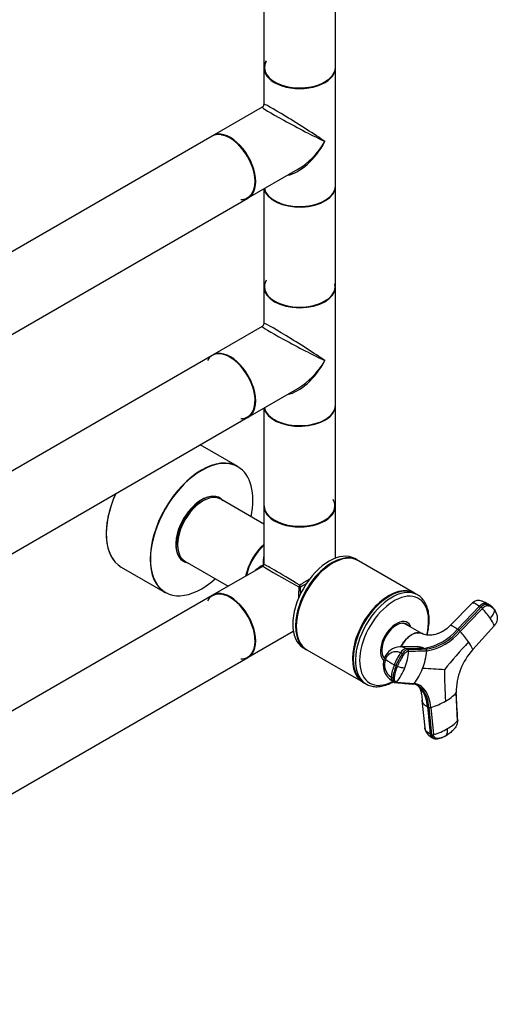
# Model space of a CAD drawing. Units: millimetres. Extents: x 0 to 1267, y 0 to 2613.
# Drawn here: x 1054 to 1267, y 170 to 610 of the extents above; entities that cross this region are included whole.
import ezdxf

# ---------------------------------------------------------------- set-up
doc = ezdxf.new("R2010")
doc.units = ezdxf.units.MM
doc.layers.add('DV6_Défaut', color=7, linetype='Continuous')
doc.layers.add('Défaut', color=7, linetype='Continuous')

# ---------------------------------------------------------------- blocks, each defined once
blk = doc.blocks.new('SE5')
at = {"layer": 'DV6_Défaut', "color": 7, "linetype": 'Continuous'}
for p, q in [((1194.84, 589.19), (1194.84, 801.31)), ((1162.84, 800.22), (1162.84, 589.19)), ((1162.84, 588.94), (1162.84, 572.67)), ((1194.84, 536.2), (1194.84, 588.94)), ((1162.09, 571.37), (1139.87, 558.54)), ((1139.66, 558.42), (871.1, 403.37)), ((1155.87, 530.83), (1178.09, 543.66)), ((1162.84, 534.86), (1162.84, 491.21)), ((1194.84, 491.21), (1194.84, 535.95)), ((887.1, 375.66), (1155.66, 530.71)), ((1162.84, 490.96), (1162.84, 474.69)), ((1194.84, 438.22), (1194.84, 490.96)), ((1162.09, 473.39), (1139.87, 460.56)), ((1139.66, 460.44), (871.1, 305.39)), ((1155.87, 432.85), (1178.09, 445.68)), ((1162.84, 436.88), (1162.84, 393.23)), ((1194.84, 393.23), (1194.84, 437.97)), ((887.1, 277.68), (1155.66, 432.73)), ((1151.18, 410.72), (1134.36, 420.43)), ((1141.82, 396.95), (1141.21, 397.31)), ((1162.84, 384.93), (1143.5, 396.1)), ((1162.84, 392.98), (1162.84, 366.92)), ((1194.84, 369.76), (1194.84, 392.98)), ((1125.31, 369.77), (1125.92, 369.41)), ((1099.02, 365.77), (1118.68, 354.43)), ((1127.5, 368.39), (1146.84, 357.22)), ((1162.44, 366.23), (1139.87, 353.19)), ((1193.59, 367.49), (1193.41, 367.38)), ((1204.73, 368.83), (1203.5, 369.54)), ((1230.19, 354.13), (1205.09, 368.63)), ((1139.66, 353.07), (871.1, 198.02)), ((1219.04, 352.79), (1218.87, 352.69)), ((1231.57, 353.34), (1230.54, 353.93)), ((1256.18, 349.75), (1246.09, 339.58)), ((1259.3, 348.28), (1249.41, 338.01)), ((1259.3, 348.28), (1259.95, 347.81)), ((1262.8, 349.05), (1262.15, 349.52)), ((1264.67, 348.19), (1263.93, 348.73)), ((1177.32, 339.52), (1177.32, 339.32)), ((1226.19, 340.27), (1225.72, 340.55)), ((1233.49, 336.05), (1226.15, 340.23)), ((1256.35, 328.9), (1265.94, 339.59)), ((1155.87, 325.48), (1175.98, 337.09)), ((1250.06, 337.53), (1249.41, 338.01)), ((1231.54, 330.23), (1223.64, 330.06)), ((1180.5, 329.71), (1181.73, 328.99)), ((1182.09, 328.79), (1207.19, 314.3)), ((1224.02, 327.51), (1224.78, 327.1)), ((1234.58, 329.44), (1226.48, 329.33)), ((1227.24, 328.92), (1226.48, 329.33)), ((1234.58, 329.44), (1235.34, 329.03)), ((887.1, 170.31), (1155.66, 325.36)), ((1202.78, 324.82), (1202.78, 324.62)), ((1216.72, 324.96), (1216.78, 324.92)), ((1221.91, 321.64), (1221.15, 322.05)), ((1207.54, 314.09), (1208.57, 313.5)), ((1220.52, 316.13), (1219.76, 316.54)), ((1220.37, 314.71), (1221.29, 314.21)), ((1222.2, 314.34), (1230, 313.69)), ((1249.45, 297.09), (1248.85, 309.57)), ((1233.43, 306.24), (1234.78, 293.92)), ((1235.98, 303.38), (1237.17, 291.25)), ((1235.98, 303.38), (1236.68, 303.05)), ((1237.5, 303.02), (1238.69, 290.88)), ((1237.88, 290.91), (1237.17, 291.25)), ((1238.16, 289.55), (1238.91, 289.2))]:
    blk.add_line(p, q, dxfattribs=at)
for centre, radius, start, end in [((1161.34, 572.67), 1.5, 300.6574, 355.727), ((1161.34, 474.69), 1.5, 300.6574, 355.727), ((1162.04, 366.92), 0.8, 300, 0), ((1258.92, 346.97), 3.9, 68.5934, 134.558), ((1257.51, 344.54), 4.08, 41.5691, 53.2611), ((1254.28, 335.04), 16.7, 57.8129, 68.3373), ((1261, 344.56), 5.1, 64.7212, 76.9316), ((1261.64, 344.08), 5.1, 53.9954, 76.8916), ((1261, 344.56), 5.1, 53.9723, 64.7212), ((1261.64, 344.08), 5.1, 34.8365, 53.9954), ((1218.98, 310.45), 55.52, 35.6273, 41.506), ((1258.64, 348.14), 7.65, 315.7065, 347.6), ((1252.04, 333.77), 15.07, 22.7258, 36.7853), ((1230.32, 353.94), 24.87, 279.8563, 320.1437), ((1231.42, 352.83), 24.12, 279.3594, 320.6406), ((1231.7, 352.52), 24.53, 279.332, 320.668), ((1247.68, 334.34), 3.98, 41.3884, 53.2741), ((1206.11, 297.81), 59.33, 35.5564, 41.3122), ((1424.22, 174.55), 231.81, 137.1145, 141.1901), ((1240.61, 322.06), 17.16, 23.4732, 36.6558), ((1223.83, 322.64), 7.42, 91.5009, 160.2699), ((1246.91, 312.01), 27.65, 145.9016, 158.708), ((1247.65, 311.61), 27.62, 145.8989, 158.7156), ((1201.33, 330.21), 26.33, 338.8907, 355.6339), ((1226.85, 328.29), 0.741, 353.3846, 58.2259), ((1206.93, 330.87), 28.86, 338.844, 354.923), ((1234.95, 328.41), 0.729, 352.4819, 58.1799), ((1276.88, 309.81), 28.03, 137.0978, 180.4902), ((1224.75, 322), 8.51, 158.2891, 238.7931), ((1223.27, 322.03), 6.52, 157.3414, 237.4541), ((1232.57, 344.2), 24.92, 232.0881, 242.7385), ((1241.36, 314.02), 21.75, 158.3286, 173.3456), ((1242.11, 313.61), 21.73, 158.32, 173.3486), ((1223.56, 324.52), 3.32, 240.2869, 252.5825), ((1226.79, 334.75), 14.05, 252.4739, 266.3246), ((1203.92, 329.15), 23.53, 320.9722, 339.0183), ((1209.66, 329.72), 25.9, 321.7593, 339.0472), ((1227.34, 140.73), 179.84, 84.8167, 87.9286), ((1437.31, 320.01), 193.72, 180.0501, 184.1902), ((1221.77, 314.66), 0.537, 242.087, 273.0744), ((1221.77, 314.66), 0.537, 273.0744, 323.627), ((1229.57, 313.99), 0.528, 242.1345, 273.3089), ((1229.57, 313.99), 0.528, 273.3089, 324.7975), ((1234.73, 322.68), 19.27, 299.1413, 317.1415), ((1228.12, 334.05), 32.41, 286.8124, 299.5555), ((1237.13, 304.16), 1.2, 248.0987, 287.8651), ((1236.63, 308.61), 17.24, 299.0682, 318.0721), ((1240.35, 294.74), 5.63, 188.2091, 245.0569), ((1238.33, 292.04), 1.22, 248.0846, 287.3152), ((1230.34, 319.47), 29.79, 286.2835, 299.487), ((1240.24, 292.89), 4.81, 328.4385, 7.7354)]:
    blk.add_arc(centre, radius, start, end, dxfattribs=at)
for centre, major_axis, ratio, start_param, end_param in [((1178.84, 589.1), (15.8, 0), 0.57735, 2.822011, 5.568664), ((1178.84, 589.1), (-15.9, 0), 0.57735, 5.945114, 6.283185), ((1178.84, 589.19), (16, 0), 0.57735, 3.141593, 6.283185), ((1178.84, 588.94), (-16, 0), 0.57735, 0, 3.141593), ((1178.84, 589.1), (-15.9, 0), 0.57735, 0, 2.426854), ((1178.84, 562.57), (16, -10.12), 0.038673, 0.809866, 3.16606), ((1178.84, 562.57), (16.76, -8.79), 0.038673, 3.117125, 5.47332), ((1147.66, 544.56), (-8, 13.86), 0.57735, 3.141593, 6.283185), ((1147.87, 544.69), (8, -13.86), 0.57735, 0, 3.141593), ((1147.73, 544.6), (7.95, -13.77), 0.57735, 0, 2.717089), ((1147.73, 544.6), (-7.9, 13.68), 0.57735, 2.822011, 5.856852), ((1178.84, 562.57), (11.08, 20.95), 0.55097, 3.558191, 4.691931), ((1178.84, 562.57), (12.6, 20.07), 0.55097, 3.947448, 4.732847), ((1178.84, 562.57), (12.6, 20.07), 0.55097, 3.923125, 3.947448), ((1178.84, 535.95), (-16, 0), 0.57735, 0.11246, 3.141593), ((1178.84, 536.2), (16, 0), 0.57735, 3.277807, 6.283185), ((1178.84, 536.03), (15.9, 0), 0.57735, 3.257079, 5.945114), ((1147.73, 544.6), (7.95, -13.77), 0.57735, 5.945114, 6.283185), ((1178.84, 536.03), (-15.8, 0), 0.57735, 0.772194, 2.356194), ((1178.84, 491.12), (-15.8, 0), 0.57735, 5.963604, 6.283185), ((1178.84, 491.21), (16, 0), 0.57735, 3.141593, 6.283185), ((1178.84, 490.96), (16, 0), 0.57735, 3.141593, 6.283185), ((1178.84, 491.12), (-15.9, 0), 0.57735, 0, 3.27598), ((1178.84, 491.12), (-15.9, 0), 0.57735, 6.280244, 6.283185), ((1178.84, 491.12), (-15.8, 0), 0.57735, 0, 2.433764), ((1178.84, 464.59), (16.76, -8.79), 0.038673, 3.117125, 5.47332), ((1178.84, 464.59), (16, -10.12), 0.038673, 0.809866, 3.16606), ((1147.87, 446.71), (8, -13.86), 0.57735, 0, 3.141593), ((1147.73, 446.63), (7.95, -13.77), 0.57735, 0, 3.479664), ((1147.66, 446.58), (-8, 13.86), 0.57735, 3.141593, 6.283185), ((1147.73, 446.63), (-7.9, 13.68), 0.57735, 2.822011, 5.497787), ((1178.84, 464.59), (11.08, 20.95), 0.55097, 3.558191, 4.691931), ((1178.84, 464.59), (12.6, 20.07), 0.55097, 3.947448, 4.732847), ((1178.84, 464.59), (12.6, 20.07), 0.55097, 3.923125, 3.947448), ((1178.84, 437.97), (-16, 0), 0.57735, 0.11246, 3.141593), ((1178.84, 438.22), (-16, 0), 0.57735, 0.136214, 3.141593), ((1178.84, 438.05), (15.9, 0), 0.57735, 3.257079, 5.945114), ((1147.73, 446.63), (7.95, -13.77), 0.57735, 5.945114, 6.283185), ((1178.84, 438.05), (15.8, 0), 0.57735, 3.913786, 5.497787), ((1135, 382.53), (16.2, 28.06), 0.57735, 0, 4.195903), ((1134.93, 382.57), (-16.25, -28.15), 0.57735, 3.141593, 6.283185), ((1135, 382.53), (16.2, 28.06), 0.57735, 5.228875, 6.283185), ((1115.27, 393.92), (16.25, 28.15), 0.57735, 1.732828, 3.141593), ((1115.2, 393.96), (-16.2, -28.06), 0.57735, 4.876002, 6.062289), ((1135, 382.53), (-8.18, -14.16), 0.57735, 2.934308, 6.283185), ((1134.93, 382.57), (8.12, 14.07), 0.57735, 0, 3.31723), ((1135.5, 382.24), (8, 13.86), 0.57735, 0, 3.141593), ((1133.87, 383.18), (-7.95, -13.77), 0.57735, 3.070086, 3.24186), ((1133.73, 383.27), (-8.12, -14.07), 0.57735, 2.961671, 3.067551), ((1134.93, 382.57), (8.12, 14.07), 0.57735, 6.107548, 6.283185), ((1134.58, 382.78), (7.45, 12.9), 0.57735, 0.574973, 2.56662), ((1135.36, 382.33), (-7.9, -13.68), 0.57735, 3.920682, 5.504096), ((1178.84, 393.23), (16, 0), 0.57735, 3.141593, 6.283185), ((1178.84, 392.98), (-16, 0), 0.57735, 0, 3.141593), ((1178.84, 393.14), (-15.9, 0), 0.57735, 0, 3.27598), ((1178.84, 393.14), (-15.9, 0), 0.57735, 6.280244, 6.283185), ((1178.84, 393.14), (15.8, 0), 0.57735, 3.926991, 6.283185), ((1178.84, 393.14), (15.8, 0), 0.57735, 0, 0.319581), ((1165.62, 364.85), (-8, -13.86), 0.57735, 4.174989, 5.249789), ((1165.76, 364.77), (-7.9, -13.68), 0.57735, 4.191286, 5.233492), ((1165.76, 364.77), (7.9, 13.68), 0.57735, 1.049693, 2.091899), ((1165.9, 364.69), (8, 13.86), 0.57735, 1.059273, 2.08232), ((1133.87, 383.18), (-7.95, -13.77), 0.57735, 6.182918, 6.283185), ((1178.84, 357.22), (12.01, -19.85), 0.563105, 3.668361, 3.915379), ((1192, 349.63), (-11.5, -19.92), 0.57735, 3.141593, 6.283185), ((1193.59, 348.71), (-11.5, -19.92), 0.57735, 3.141593, 6.283185), ((1193.23, 348.91), (-11.5, -19.92), 0.57735, 3.12622, 6.283185), ((1133.87, 383.18), (-7.95, -13.77), 0.57735, 0, 0.071506), ((1133.73, 383.27), (-8.12, -14.07), 0.57735, 0.074042, 0.179922), ((1135, 382.53), (-8.18, -14.16), 0.57735, 0, 0.207285), ((1178.84, 357.22), (23.19, -0.48), 0.563105, -3.915379, -3.668361), ((1178.84, 357.22), (16.4, -9), 0.021106, 3.128791, 4.699587), ((1162.04, 366.92), (-0.8, 0), 0.333333, 2.094395, 3.141593), ((1162.04, 366.92), (-0.4, 0.693), 0.333333, 3.141593, 4.18879), ((1178.84, 357.22), (16, -9.7), 0.021106, 1.583598, 3.154395), ((1193.41, 348.81), (-11.37, -19.7), 0.57735, 3.926991, 5.497787), ((1178.84, 357.22), (0.41, 18.71), 0.021106, -4.699587, -4.427317), ((1178.84, 357.22), (-0.4, -0.693), 0.333333, 4.18879, 5.235988), ((1178.84, 357.22), (-0.8, 0), 0.333333, 1.047198, 2.094395), ((1178.84, 357.22), (-16, -9.7), 0.021106, 4.427317, 4.699587), ((1178.84, 357.22), (0.4, -0.693), 0.333333, 1.047198, 2.094395), ((1178.84, 357.22), (-16.4, -9), 0.021106, -4.699587, -4.540965), ((1178.84, 357.22), (-0.41, 18.71), 0.021106, 4.540965, 4.699587), ((1219.04, 334.01), (-11.5, -19.92), 0.57735, 3.141593, 6.283185), ((1220.07, 333.42), (-11.5, -19.92), 0.57735, 3.198666, 6.220903), ((1147.73, 339.26), (7.95, -13.77), 0.57735, 0, 3.479664), ((1147.73, 339.26), (-7.9, 13.68), 0.57735, 0, 0.08821), ((1147.66, 339.22), (-8, 13.86), 0.57735, 3.141593, 6.283185), ((1147.73, 339.26), (-7.9, 13.68), 0.57735, 3.104058, 6.283185), ((1147.87, 339.34), (8, -13.86), 0.57735, 0, 3.141593), ((1218.69, 334.21), (-11.5, -19.92), 0.57735, 3.12622, 6.283185), ((1218.87, 334.11), (-11.38, -19.7), 0.57735, 3.926991, 5.497787), ((1221.1, 332.82), (-10.92, -18.91), 0.57735, 2.02545, 6.283185), ((1220.07, 333.42), (-11.5, -19.92), 0.57735, 3.141593, 3.198666), ((1260.5, 346.39), (2.12, 2.91), 0.593571, 0.239253, 1.341385), ((1222.05, 332.28), (-5, -8.66), 0.57735, 2.681309, 6.169014), ((1222.05, 332.28), (-4.57, -7.92), 0.57735, 2.932021, 6.102682), ((1221.69, 332.48), (4.47, 7.74), 0.57735, 0.00373, 0.263981), ((1221.69, 332.48), (4.5, 7.79), 0.57735, 0, 0.175516), ((1220.99, 332.89), (-4.57, -7.92), 0.57735, -3.325097, -3.257773), ((1221.69, 332.48), (4.5, 7.79), 0.57735, 6.171381, 6.283185), ((1193.23, 348.91), (-11.5, -19.92), 0.57735, 0, 0.015372), ((1225.26, 326.05), (1.72, 3.17), 0.506416, 0.276607, 1.378739), ((1226.02, 325.64), (1.72, 3.16), 0.506391, 0.277128, 1.379261), ((1147.73, 339.26), (7.95, -13.77), 0.57735, 5.945114, 6.283185), ((1221.69, 332.48), (4.47, 7.74), 0.57735, 2.877612, 3.055386), ((1221.69, 332.48), (4.5, 7.79), 0.57735, -3.303227, -3.243846), ((1220.2, 323.85), (3.36, -1.3), 0.211325, 3.141183, 3.728088), ((1218.69, 334.21), (-11.5, -19.92), 0.57735, 0, 0.015372), ((1220.07, 333.42), (-11.5, -19.92), 0.57735, 6.220903, 6.283185), ((1221.1, 332.82), (-10.92, -18.91), 0.57735, 0, 0.745121), ((1222.09, 317.87), (1.72, 3.17), 0.506416, 2.258046, 3.121904), ((1222.85, 317.46), (1.72, 3.16), 0.506635, 2.257701, 3.089604), ((1222.85, 317.46), (1.72, 3.16), 0.506635, 3.089604, 3.359833), ((1239.71, 292.81), (1.55, 3.25), 0.625473, 2.337593, 3.141593), ((1240.41, 292.47), (1.55, 3.25), 0.625742, 2.337331, 3.439464)]:
    blk.add_ellipse(centre, major_axis=major_axis, ratio=ratio, start_param=start_param, end_param=end_param, dxfattribs=at)
for points, knots in [([(1235.83, 335.38), (1236.07, 336.31), (1236.51, 338.34), (1236.83, 341.43), (1236.72, 344.51), (1236.15, 347.32), (1235.13, 349.79), (1233.67, 351.78), (1232.14, 353.11), (1231.14, 353.51), (1230.77, 353.66)], [0, 0, 0, 0, 0.11258, 0.25097, 0.389883, 0.529186, 0.667942, 0.804591, 0.937796, 1, 1, 1, 1]), ([(1256.18, 349.75), (1256.23, 349.8), (1256.47, 349.9), (1257.38, 349.58), (1258.63, 348.77), (1259.3, 348.28)], [0, 0, 0, 0, 0.1523564, 0.5925075, 1, 1, 1, 1]), ([(1262.8, 349.05), (1262.77, 349.06), (1262.74, 349.07), (1262.45, 349.12), (1262.15, 349.1), (1261.52, 348.93), (1261.2, 348.78), (1260.56, 348.37), (1260.24, 348.11), (1259.95, 347.81)], [0, 0, 0, 0, 0.037654, 0.037654, 0.358436, 0.358436, 0.679218, 0.679218, 1, 1, 1, 1]), ([(1262.15, 349.52), (1261.65, 349.89), (1260.94, 350.35), (1260.44, 350.57), (1260.29, 350.62)], [0, 0, 0, 0, 0.637878, 1, 1, 1, 1]), ([(1266.11, 346.49), (1266.07, 346.55), (1265.99, 346.66), (1265.85, 346.83), (1265.72, 346.98), (1265.58, 347.13), (1265.43, 347.27), (1265.28, 347.41), (1264.99, 347.65), (1264.54, 347.95), (1264.05, 348.17), (1263.7, 348.3), (1263.52, 348.35), (1263.34, 348.4), (1263.09, 348.46), (1262.77, 348.48), (1262.34, 348.4), (1261.89, 348.24), (1261.51, 348.03), (1261.21, 347.82), (1260.99, 347.65), (1260.77, 347.46), (1260.63, 347.32), (1260.56, 347.25)], [0, 0, 0, 0, 0.035784, 0.071511, 0.107204, 0.142886, 0.178583, 0.214317, 0.250114, 0.375206, 0.500161, 0.531105, 0.562694, 0.597887, 0.6252, 0.687661, 0.750103, 0.812543, 0.874999, 0.905843, 0.936815, 0.968162, 1, 1, 1, 1]), ([(1266.11, 346.49), (1266.39, 346.09), (1266.63, 345.64), (1266.99, 344.64), (1267.12, 344.09), (1267.21, 343.37), (1267.23, 343.22), (1267.24, 342.99), (1267.25, 342.92), (1267.26, 342.77), (1267.26, 342.69), (1267.26, 342.3), (1267.21, 341.96), (1267, 341.26), (1266.84, 340.9), (1266.45, 340.22), (1266.21, 339.89), (1265.94, 339.59)], [0, 0, 0, 0, 0.25, 0.25, 0.5, 0.5, 0.5625, 0.5625, 0.59375, 0.59375, 0.625, 0.625, 0.75, 0.75, 0.875, 0.875, 1, 1, 1, 1]), ([(1246.03, 339.58), (1245.78, 339.3), (1244.91, 338.36), (1243.16, 337.11), (1241.17, 336.16), (1239.71, 335.69), (1238.38, 335.41), (1237.1, 335.31), (1235.94, 335.33), (1234.61, 335.52), (1233.96, 335.88), (1233.64, 336.06)], [0, 0, 0, 0, 0.0633, 0.251312, 0.375868, 0.469691, 0.546261, 0.641103, 0.807026, 0.920322, 1, 1, 1, 1]), ([(1249.41, 338.01), (1249.34, 338.06), (1249.2, 338.16), (1249, 338.3), (1248.79, 338.45), (1248.55, 338.61), (1248.18, 338.85), (1247.75, 339.11), (1247.21, 339.4), (1246.69, 339.61), (1246.27, 339.69), (1246.11, 339.62), (1246.06, 339.55)], [0, 0, 0, 0, 0.0418948, 0.0790639, 0.1115422, 0.1683247, 0.2245233, 0.3419646, 0.4588376, 0.6354514, 0.8112389, 1, 1, 1, 1]), ([(1265.94, 339.59), (1265.95, 339.58), (1265.95, 339.56), (1265.94, 339.54), (1265.92, 339.54), (1265.91, 339.54), (1265.9, 339.54)], [0, 0, 0, 0, 0.302766, 0.605531, 0.908297, 1, 1, 1, 1]), ([(1224.01, 329.91), (1224.17, 330.23), (1224.34, 330.54), (1224.91, 331.52), (1225.35, 332.17), (1226.8, 333.97), (1227.91, 334.95), (1230.14, 336.24), (1231.24, 336.53), (1232.55, 336.42), (1232.88, 336.33), (1233.18, 336.21)], [0, 0, 0, 0, 0.073629, 0.073629, 0.235416, 0.235416, 0.558989, 0.558989, 0.882563, 0.882563, 1, 1, 1, 1]), ([(1233.81, 335.87), (1233.73, 335.92), (1233.65, 335.98), (1233.37, 336.14), (1233.16, 336.23), (1232.72, 336.37), (1232.49, 336.41), (1232.01, 336.45), (1231.76, 336.45), (1231.25, 336.4), (1230.98, 336.35), (1230.45, 336.21), (1230.18, 336.12), (1229.63, 335.88), (1229.34, 335.74), (1228.51, 335.26), (1227.96, 334.86), (1227.15, 334.14), (1226.88, 333.89), (1226.37, 333.35), (1226.12, 333.06), (1225.64, 332.47), (1225.41, 332.15), (1224.96, 331.5), (1224.76, 331.17), (1224.42, 330.59), (1224.29, 330.35), (1224.16, 330.1)], [0, 0, 0, 0, 0.032198, 0.032198, 0.108311, 0.108311, 0.184424, 0.184424, 0.260536, 0.260536, 0.336649, 0.336649, 0.412762, 0.412762, 0.488874, 0.488874, 0.6411, 0.6411, 0.717212, 0.717212, 0.793325, 0.793325, 0.869438, 0.869438, 0.94555, 0.94555, 1, 1, 1, 1]), ([(1231.55, 330.23), (1231.8, 330.23), (1232.26, 330.2), (1232.92, 330.08), (1233.4, 329.95), (1233.77, 329.82), (1234.03, 329.71), (1234.3, 329.59), (1234.48, 329.49), (1234.58, 329.44)], [0, 0, 0, 0, 0.245159, 0.440372, 0.631557, 0.721483, 0.813555, 0.897063, 1, 1, 1, 1]), ([(1217.25, 324.54), (1217.52, 325.23), (1218.31, 326.53), (1220.06, 327.84), (1222.11, 328.21), (1223.43, 327.83), (1224.02, 327.51)], [0, 0, 0, 0, 0.23867, 0.498088, 0.758713, 1, 1, 1, 1]), ([(1227.58, 328.21), (1227.55, 328.21), (1227.49, 328.2), (1227.39, 328.19), (1227.29, 328.17), (1227.19, 328.14), (1227.09, 328.11), (1226.98, 328.07), (1226.79, 327.98), (1226.5, 327.81), (1226.12, 327.5), (1225.75, 327.13), (1225.45, 326.77), (1225.21, 326.42), (1225.01, 326.12), (1224.81, 325.81), (1224.49, 325.28), (1224.04, 324.51), (1223.58, 323.65), (1223.24, 322.95), (1223, 322.42), (1222.77, 321.89), (1222.63, 321.53), (1222.56, 321.35)], [0, 0, 0, 0, 0.017779, 0.0354, 0.052866, 0.070191, 0.087412, 0.104572, 0.121718, 0.182487, 0.243186, 0.303459, 0.363514, 0.396079, 0.438674, 0.476454, 0.512057, 0.633999, 0.755984, 0.817062, 0.878011, 0.93895, 1, 1, 1, 1]), ([(1226.48, 329.33), (1225.7, 329.76), (1224.74, 330.04), (1223.76, 330.06), (1223.64, 330.06)], [0, 0, 0, 0, 0.879444, 1, 1, 1, 1]), ([(1256.31, 328.84), (1256.31, 328.84), (1256.33, 328.84), (1256.35, 328.84), (1256.36, 328.86), (1256.35, 328.88), (1256.35, 328.9)], [0, 0, 0, 0, 0.094742, 0.396495, 0.698247, 1, 1, 1, 1]), ([(1222.2, 314.34), (1221.99, 314.36), (1221.8, 314.44), (1221.5, 314.72), (1221.38, 314.93), (1221.25, 315.42), (1221.22, 315.72), (1221.25, 316.13), (1221.26, 316.21), (1221.28, 316.38), (1221.29, 316.46), (1221.32, 316.72), (1221.35, 316.89), (1221.48, 317.74), (1221.64, 318.45), (1222.04, 319.89), (1222.28, 320.62), (1222.56, 321.35)], [0, 0, 0, 0, 0.125, 0.125, 0.25, 0.25, 0.375, 0.375, 0.40625, 0.40625, 0.4375, 0.4375, 0.5, 0.5, 0.75, 0.75, 1, 1, 1, 1]), ([(1207.82, 314.07), (1208.25, 313.75), (1209.18, 313.06), (1211.17, 312.42), (1213.53, 312.2), (1216.06, 312.54), (1218.47, 313.34), (1220.02, 314.11), (1220.69, 314.49)], [0, 0, 0, 0, 0.115379, 0.2981024, 0.4808103, 0.6666577, 0.8566819, 1, 1, 1, 1]), ([(1237.5, 303.02), (1237.35, 304.57), (1236.77, 307.44), (1235.15, 310.78), (1232.87, 312.99), (1231, 313.6), (1230, 313.69)], [0, 0, 0, 0, 0.251896, 0.499999, 0.748104, 1, 1, 1, 1]), ([(1235.98, 303.38), (1235.97, 303.51), (1235.94, 303.76), (1235.9, 304.14), (1235.84, 304.51), (1235.79, 304.87), (1235.73, 305.23), (1235.61, 305.82), (1235.43, 306.62), (1235.05, 307.92), (1234.46, 309.4), (1233.67, 310.75), (1232.88, 311.75), (1232.13, 312.47), (1231.54, 312.9), (1231.2, 313.1), (1231.14, 313.13)], [0, 0, 0, 0, 0.027189, 0.054361, 0.081523, 0.108705, 0.135917, 0.163166, 0.244888, 0.326304, 0.489282, 0.652426, 0.761369, 0.869864, 0.978668, 1, 1, 1, 1]), ([(1231.64, 312.79), (1231.66, 312.77), (1231.82, 312.64), (1232.77, 311.43), (1233.31, 309.26), (1233.59, 307.22), (1233.6, 305.94), (1233.6, 305.55)], [0, 0, 0, 0, 0.042752, 0.335103, 0.586884, 0.89303, 1, 1, 1, 1]), ([(1236.68, 303.05), (1236.53, 304.57), (1235.97, 307.38), (1234.37, 310.67), (1232.81, 312.18), (1231.88, 312.72), (1231.79, 312.78)], [0, 0, 0, 0, 0.324887, 0.644884, 0.964881, 1, 1, 1, 1]), ([(1248.85, 309.57), (1248.87, 309.6), (1248.9, 309.64), (1248.92, 309.71), (1248.93, 309.75), (1248.92, 309.77), (1248.92, 309.78)], [0, 0, 0, 0, 0.324207, 0.648414, 0.972621, 1, 1, 1, 1]), ([(1233.43, 306.24), (1233.46, 305.96), (1233.64, 305.36), (1234.13, 304.67), (1234.68, 304.18), (1235.01, 303.94), (1235.29, 303.76), (1235.5, 303.63), (1235.73, 303.51), (1235.89, 303.43), (1235.98, 303.38)], [0, 0, 0, 0, 0.249875, 0.555404, 0.670383, 0.782989, 0.835955, 0.890185, 0.939371, 1, 1, 1, 1]), ([(1249.45, 297.09), (1249.47, 296.75), (1249.44, 296.38), (1249.27, 295.62), (1249.14, 295.24), (1248.8, 294.52), (1248.59, 294.18), (1248.29, 293.8), (1248.23, 293.73), (1248.11, 293.58), (1248.04, 293.51), (1247.86, 293.3), (1247.73, 293.16), (1247.09, 292.48), (1246.56, 291.98), (1245.46, 291.09), (1244.9, 290.7), (1244.34, 290.38)], [0, 0, 0, 0, 0.125, 0.125, 0.25, 0.25, 0.375, 0.375, 0.40625, 0.40625, 0.4375, 0.4375, 0.5, 0.5, 0.75, 0.75, 1, 1, 1, 1]), ([(1249.52, 297.29), (1249.52, 297.29), (1249.53, 297.27), (1249.52, 297.22), (1249.5, 297.16), (1249.47, 297.11), (1249.45, 297.09)], [0, 0, 0, 0, 0.0160566, 0.3440377, 0.6720189, 1, 1, 1, 1]), ([(1237.17, 291.25), (1236.45, 291.59), (1235.31, 292.41), (1234.84, 293.43), (1234.78, 293.93)], [0, 0, 0, 0, 0.515568, 1, 1, 1, 1]), ([(1244.34, 290.38), (1243.77, 290.05), (1243.2, 289.79), (1242.07, 289.39), (1241.51, 289.25), (1240.83, 289.17), (1240.69, 289.16), (1240.49, 289.15), (1240.42, 289.15), (1240.29, 289.14), (1240.22, 289.14), (1239.89, 289.16), (1239.65, 289.24), (1239.24, 289.53), (1239.06, 289.73), (1238.81, 290.24), (1238.73, 290.54), (1238.69, 290.88)], [0, 0, 0, 0, 0.25, 0.25, 0.5, 0.5, 0.5625, 0.5625, 0.59375, 0.59375, 0.625, 0.625, 0.75, 0.75, 0.875, 0.875, 1, 1, 1, 1]), ([(1238.87, 289.22), (1239.02, 289.15), (1239.53, 288.94), (1240.48, 289.02), (1242.1, 289.27), (1243.3, 289.84), (1244.29, 290.33)], [0, 0, 0, 0, 0.07502, 0.278455, 0.488438, 1, 1, 1, 1])]:
    blk.add_open_spline(points, degree=3, knots=knots, dxfattribs=at)
for points in [[(1259.95, 347.81), (1256.66, 344.38), (1253.36, 340.96), (1250.06, 337.53)], [(1250.67, 336.97), (1253.97, 340.4), (1257.27, 343.82), (1260.56, 347.25)], [(1265.83, 347), (1265.86, 346.98), (1265.9, 346.94), (1265.97, 346.89), (1266.02, 346.82), (1266.07, 346.75), (1266.1, 346.67), (1266.12, 346.59), (1266.11, 346.52), (1266.11, 346.49)], [(1235.34, 329.03), (1232.64, 328.99), (1229.94, 328.96), (1227.24, 328.92)], [(1227.58, 328.21), (1230.28, 328.24), (1232.98, 328.28), (1235.68, 328.32)], [(1221.74, 314.12), (1224.38, 313.9), (1227.02, 313.68), (1229.65, 313.46)], [(1231.79, 312.78), (1231.08, 313.17), (1230.32, 313.41), (1229.51, 313.5)], [(1249.53, 297.2), (1249.32, 301.42), (1249.12, 305.64), (1248.92, 309.86)], [(1236.68, 303.05), (1237.08, 299), (1237.48, 294.96), (1237.88, 290.91)]]:
    blk.add_open_spline(points, degree=3, dxfattribs=at)

msp = doc.modelspace()

# ---------------------------------------------------------------- block references
at = {"layer": 'Défaut'}
msp.add_blockref('SE5', (0, 0), dxfattribs=at)

doc.saveas('drawing.dxf')
